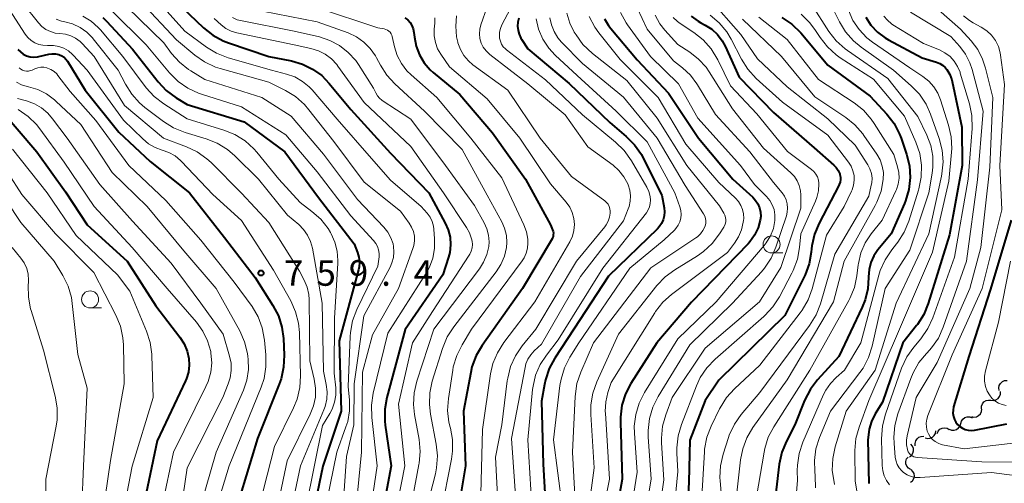
# Model space of a CAD drawing. Units: metres. Extents: x -68000 to -66000, y 18000 to 19500.
# Drawn here: x -67868 to -67723, y 19304 to 19372 of the extents above; entities that cross this region are included whole.
import ezdxf

# ---------------------------------------------------------------- set-up
doc = ezdxf.new("R2010")
doc.units = ezdxf.units.M
for name, color, linetype, lineweight in [('510200_細流', 7, 'Continuous', 30), ('633100_広葉樹林', 7, 'Continuous', 13), ('710100_等高線(計曲線)', 7, 'Continuous', 40), ('710200_等高線(主曲線)', 7, 'Continuous', 13), ('731200_図化機測定による標高点', 7, 'Continuous', 40)]:
    doc.layers.add(name, color=color, linetype=linetype, lineweight=lineweight)
doc.styles.add('Style-WORKING', font='MS Gothic.ttf')

msp = doc.modelspace()

# ---------------------------------------------------------------- linework, layer by layer
at = {"layer": '510200_細流', "linetype": 'Continuous', "lineweight": 30, "flags": 128}
for points in [[(-67723.87, 19318.02), (-67723.93, 19318.39), (-67723.87, 19318.75), (-67723.69, 19319.07), (-67723.42, 19319.32), (-67723.09, 19319.47), (-67722.72, 19319.51)], [(-67725.09, 19316.6), (-67724.73, 19316.58), (-67724.37, 19316.67), (-67724.06, 19316.86), (-67723.83, 19317.15), (-67723.71, 19317.5), (-67723.7, 19317.87)], [(-67726.48, 19315.35), (-67726.47, 19315.71), (-67726.35, 19316.06), (-67726.12, 19316.35), (-67725.81, 19316.54), (-67725.46, 19316.63), (-67725.09, 19316.6)], [(-67727.95, 19314.19), (-67727.59, 19314.12), (-67727.23, 19314.18), (-67726.9, 19314.35), (-67726.65, 19314.61), (-67726.49, 19314.94), (-67726.45, 19315.31)], [(-67729.53, 19313.18), (-67729.42, 19313.53), (-67729.21, 19313.83), (-67728.91, 19314.04), (-67728.56, 19314.15), (-67728.19, 19314.14), (-67727.85, 19314.01)], [(-67734.72, 19311.06), (-67734.36, 19310.98), (-67734, 19311.01), (-67733.67, 19311.17), (-67733.4, 19311.42), (-67733.22, 19311.74), (-67733.17, 19312.1)], [(-67732.98, 19311.74), (-67732.82, 19312.07), (-67732.57, 19312.33), (-67732.24, 19312.5), (-67731.88, 19312.56), (-67731.52, 19312.49), (-67731.2, 19312.31)], [(-67731.21, 19312.34), (-67730.86, 19312.21), (-67730.5, 19312.2), (-67730.15, 19312.31), (-67729.85, 19312.53), (-67729.63, 19312.83), (-67729.53, 19313.18)], [(-67736.19, 19309.91), (-67736.22, 19310.27), (-67736.13, 19310.63), (-67735.93, 19310.94), (-67735.65, 19311.17), (-67735.31, 19311.3), (-67734.94, 19311.31)], [(-67737.02, 19308.28), (-67736.73, 19308.51), (-67736.53, 19308.82), (-67736.44, 19309.17), (-67736.47, 19309.54), (-67736.61, 19309.88), (-67736.86, 19310.15)], [(-67736.9, 19306.43), (-67737.21, 19306.63), (-67737.44, 19306.92), (-67737.56, 19307.26), (-67737.57, 19307.63), (-67737.46, 19307.98), (-67737.24, 19308.27)], [(-67736.88, 19304.56), (-67736.6, 19304.8), (-67736.41, 19305.12), (-67736.33, 19305.47), (-67736.37, 19305.84), (-67736.53, 19306.17), (-67736.78, 19306.44)]]:
    msp.add_lwpolyline(points, dxfattribs=at)
at = {"layer": '633100_広葉樹林', "linetype": 'Continuous', "lineweight": 13}
for p, q in [((-67757.27, 19338.19), (-67755.6, 19338.19)), ((-67857.22, 19330.13), (-67855.55, 19330.13))]:
    msp.add_line(p, q, dxfattribs=at)
for centre in [(-67757.27, 19339.44), (-67857.22, 19331.38)]:
    msp.add_circle(centre, 1.25, dxfattribs=at)
at = {"layer": '710100_等高線(計曲線)', "linetype": 'Continuous', "lineweight": 40, "flags": 128}
for points, elevation in [([(-67844.8, 19375.2), (-67840.6, 19371.21), (-67839.23, 19370.12), (-67837.7, 19369.29), (-67836.92, 19368.99), (-67831.01, 19366.99), (-67827.66, 19366.34), (-67826.07, 19365.89), (-67824.59, 19365.16), (-67823.25, 19364.19), (-67822.15, 19363.05), (-67819, 19359.21), (-67813.17, 19352.83), (-67807.54, 19347), (-67805.12, 19342.57), (-67804.68, 19341.56), (-67804.41, 19340.49), (-67804.34, 19339.38), (-67804.47, 19338.28), (-67804.64, 19337.59), (-67805.47, 19335), (-67811.03, 19326.97), (-67813.69, 19317), (-67813.99, 19315.28), (-67813.99, 19313.54), (-67813.92, 19312.96), (-67813.04, 19306.96), (-67815.31, 19295)], 740), ([(-67855.35, 19372.72), (-67854.77, 19372.13), (-67851, 19368.05), (-67847.25, 19363.3), (-67846.06, 19362.03), (-67844.58, 19360.93), (-67843, 19359.98), (-67834.6, 19357.4), (-67828.68, 19353), (-67823.7, 19346.3), (-67818.49, 19339.51), (-67818, 19338.26), (-67817.8, 19337.57), (-67817.73, 19336.86), (-67817.77, 19336.15), (-67817.87, 19335.7), (-67820.68, 19325.32), (-67820.41, 19315), (-67823.08, 19306.92), (-67825, 19297.73)], 750), ([(-67811.04, 19372.67), (-67810.63, 19372.35), (-67810.29, 19371.96), (-67810.02, 19371.52)], 730), ([(-67794.33, 19372.63), (-67794.48, 19372.04), (-67794.52, 19371.43), (-67794.46, 19370.83), (-67794.3, 19370.25), (-67794.03, 19369.7), (-67793.95, 19369.56), (-67793, 19368.13), (-67786.96, 19363.04), (-67781, 19357.3), (-67778.59, 19355.27), (-67777.35, 19354.03), (-67776.36, 19352.61), (-67776.08, 19352.08), (-67773.36, 19346.64), (-67773.02, 19344.82), (-67772.96, 19344.22), (-67773.01, 19343.63), (-67773.16, 19343.05), (-67773.4, 19342.51), (-67773.74, 19342.01), (-67774.01, 19341.72), (-67781.2, 19334.8), (-67786.29, 19327), (-67789.08, 19322.76), (-67789.91, 19321.23), (-67790.45, 19319.57), (-67790.59, 19318.92), (-67791, 19316.45), (-67790.79, 19307.21), (-67790.3, 19298.79)], 720), ([(-67769.06, 19372.91), (-67768.03, 19372.16), (-67767.66, 19371.95), (-67767, 19371.6), (-67766.04, 19370.99), (-67765.2, 19370.22), (-67764.51, 19369.31), (-67764.07, 19368.49), (-67762.04, 19363.96), (-67757, 19358.77), (-67751, 19353.6), (-67748.14, 19351.08), (-67747.78, 19350.71), (-67747.49, 19350.27), (-67747.28, 19349.8), (-67747.24, 19349.68), (-67747.17, 19349.32), (-67747.16, 19348.94), (-67747.22, 19348.57), (-67747.34, 19348.22), (-67747.4, 19348.08), (-67750.3, 19342.55), (-67750.97, 19340.94), (-67751.35, 19339.24), (-67751.4, 19338.78), (-67751.44, 19338.31), (-67751.74, 19336.6), (-67752.34, 19334.96), (-67752.47, 19334.67), (-67755.34, 19329), (-67765, 19319.54), (-67767, 19316.58), (-67769.24, 19310.76), (-67769.39, 19304.61), (-67769.86, 19295)], 700), ([(-67755.76, 19372.73), (-67754.31, 19371.75), (-67752.98, 19370.44), (-67749, 19365.72), (-67742.8, 19361.2), (-67740.37, 19358.56), (-67739.31, 19357.17), (-67738.5, 19355.63), (-67738.27, 19355), (-67737.48, 19352.66), (-67737.06, 19350.97), (-67736.95, 19349.23), (-67737.14, 19347.5), (-67737.63, 19345.83), (-67737.78, 19345.46), (-67739.73, 19341), (-67741.67, 19338.64), (-67742.27, 19337.76), (-67742.72, 19336.79), (-67742.98, 19335.76), (-67743.06, 19334.7), (-67743.06, 19334.59), (-67743.16, 19332.93), (-67743.55, 19331.3), (-67743.97, 19330.25), (-67747.39, 19323), (-67750.51, 19319.6), (-67751.57, 19318.22), (-67752.42, 19316.57), (-67753.86, 19313), (-67755.1, 19310.6), (-67755.76, 19308.99), (-67756.14, 19307.21), (-67757.15, 19298.85)], 690), ([(-67743.45, 19372.78), (-67742.69, 19371.6), (-67741.74, 19370.57), (-67740.62, 19369.72), (-67740.12, 19369.43), (-67735.19, 19366.81), (-67733.06, 19366.16), (-67732.6, 19365.98), (-67732.19, 19365.72), (-67731.82, 19365.4), (-67731.56, 19365.08), (-67731.14, 19364.34), (-67730.85, 19363.55), (-67730.8, 19363.31), (-67729.38, 19356.62), (-67729.31, 19351), (-67731.15, 19340.85), (-67734.28, 19330.8)], 680), ([(-67810.02, 19371.52), (-67809.83, 19371.04), (-67809.73, 19370.5), (-67809.66, 19369.83), (-67809.41, 19368.5), (-67808.93, 19367.24), (-67808.24, 19366.08), (-67807.35, 19365.06), (-67806.88, 19364.63), (-67803, 19361.43), (-67798.18, 19355.82), (-67793.37, 19349), (-67789.71, 19342.29), (-67789.4, 19341.6), (-67789.31, 19341.36), (-67789.27, 19341.12), (-67789.28, 19340.87), (-67789.32, 19340.62), (-67789.41, 19340.39), (-67789.47, 19340.27), (-67793.81, 19333), (-67799.73, 19324.64), (-67800.61, 19323.14), (-67801.21, 19321.5), (-67801.4, 19320.68), (-67802.45, 19315), (-67802.16, 19307), (-67803.19, 19300.81)], 730), ([(-67781.75, 19372.53), (-67781.17, 19371.53), (-67780.85, 19371.12), (-67777, 19366.52)], 710), ([(-67867.83, 19368.04), (-67867.45, 19367.66), (-67867.02, 19367.34), (-67866.53, 19367.11), (-67866.01, 19366.96), (-67865.48, 19366.91), (-67864.94, 19366.95), (-67864.74, 19366.99), (-67863.27, 19367.33), (-67862.78, 19367.4), (-67862.29, 19367.39), (-67861.8, 19367.28), (-67861.72, 19367.26), (-67861.37, 19367.1), (-67861.04, 19366.89), (-67860.76, 19366.62), (-67860.54, 19366.32), (-67857.92, 19362.08), (-67853, 19355.9)], 760), ([(-67777, 19366.52), (-67772.4, 19361.6), (-67767.99, 19355), (-67762.97, 19349.03), (-67760.04, 19346.37), (-67759.61, 19345.9), (-67759.27, 19345.37), (-67759.03, 19344.79), (-67758.89, 19344.17), (-67758.86, 19343.54), (-67758.92, 19343), (-67759.24, 19341.86), (-67759.76, 19340.79), (-67760.45, 19339.82), (-67760.71, 19339.54), (-67769, 19330.97), (-67774.1, 19325), (-67777.89, 19319.06), (-67778.69, 19317.51), (-67779.22, 19315.85), (-67779.44, 19314.12), (-67779.45, 19313.37), (-67779.18, 19305), (-67781, 19294.85)], 710), ([(-67870.56, 19359.44), (-67865.05, 19353), (-67860.84, 19347.16), (-67857.67, 19342.33), (-67851.78, 19337), (-67847.58, 19330.42), (-67844.07, 19325.85), (-67843.43, 19324.86), (-67842.98, 19323.77), (-67842.74, 19322.73), (-67842.68, 19321.73), (-67842.79, 19320.73)], 770), ([(-67853, 19355.9), (-67848.42, 19351.58), (-67842.63, 19347), (-67837.53, 19340.47), (-67833, 19334.59), (-67830.41, 19330.51), (-67829.61, 19328.96), (-67829.09, 19327.3), (-67828.87, 19325.63), (-67828.76, 19323.19), (-67828.83, 19321.44), (-67829.2, 19319.74), (-67829.47, 19318.97), (-67832.69, 19311), (-67835.98, 19300.02)], 760), ([(-67722.14, 19343), (-67725.14, 19332.86), (-67728.36, 19323), (-67730.57, 19315.63), (-67730.66, 19315.16), (-67730.68, 19314.69), (-67730.61, 19314.22), (-67730.46, 19313.77), (-67730.23, 19313.36), (-67730, 19313.05), (-67729.67, 19312.73), (-67729.29, 19312.48), (-67728.87, 19312.3), (-67728.42, 19312.19), (-67727.96, 19312.16), (-67727.52, 19312.21), (-67722.78, 19313.15)], 670), ([(-67734.28, 19330.8), (-67734.94, 19329.19), (-67735.87, 19327.72), (-67736.02, 19327.53), (-67738.04, 19325), (-67741, 19316.33), (-67742.08, 19314.58), (-67742.63, 19313.5), (-67742.98, 19312.33), (-67743.12, 19311.13), (-67743.13, 19310.77), (-67743, 19304.39)], 680), ([(-67842.79, 19320.73), (-67843.08, 19319.76), (-67843.23, 19319.42), (-67847.38, 19310.62), (-67849.83, 19299)], 770)]:
    msp.add_lwpolyline(points, dxfattribs=dict(at, elevation=elevation))
at = {"layer": '710200_等高線(主曲線)', "linetype": 'Continuous', "lineweight": 13, "flags": 128}
for points, elevation in [([(-67848.95, 19377), (-67843.3, 19370.7), (-67840.16, 19368.38), (-67838.67, 19367.47), (-67836.96, 19366.8), (-67830.62, 19365), (-67828.39, 19364.42), (-67827.19, 19363.99), (-67826.07, 19363.35), (-67825.09, 19362.53), (-67824.67, 19362.09), (-67821, 19357.8), (-67815.97, 19352.03), (-67813.15, 19348.85), (-67808.64, 19345), (-67807.78, 19344), (-67807.36, 19343.43), (-67807.06, 19342.79), (-67806.87, 19342.11), (-67806.81, 19341.69), (-67806.7, 19340.26), (-67806.71, 19338.84), (-67806.96, 19337.44), (-67807.46, 19336.1), (-67807.95, 19335.21), (-67813.55, 19326.45), (-67815.71, 19317.61), (-67815.97, 19315.89), (-67815.92, 19314.08), (-67815.1, 19307), (-67816.88, 19295.12)], 742), ([(-67766.43, 19375.57), (-67761.77, 19370.23), (-67759.35, 19366.65), (-67755, 19362.56), (-67749, 19357.86), (-67745, 19353.99), (-67743.16, 19351.11), (-67742.84, 19350.5), (-67742.63, 19349.85), (-67742.54, 19349.17), (-67742.57, 19348.48), (-67742.64, 19348.12), (-67743, 19346.52), (-67747.98, 19338.02), (-67750.11, 19330.73), (-67750.74, 19329.1), (-67751.69, 19327.56), (-67759, 19317.73), (-67761.73, 19314.49), (-67762.73, 19313.07), (-67763.47, 19311.49), (-67763.6, 19311.11), (-67764.38, 19308.7), (-67764.77, 19307), (-67764.85, 19305.26), (-67764.82, 19304.76), (-67764.32, 19299)], 696), ([(-67735.61, 19376.39), (-67729.57, 19371), (-67728, 19369.28), (-67727.04, 19368.02), (-67726.31, 19366.61), (-67725.88, 19365.3), (-67724.83, 19361), (-67725.24, 19350.76), (-67726.56, 19339), (-67728.18, 19333), (-67733, 19322.15), (-67736.04, 19317), (-67737.4, 19311.4)], 674), ([(-67869.49, 19374.51), (-67866.75, 19370.28), (-67866.36, 19369.78), (-67865.88, 19369.35), (-67865.34, 19369.01), (-67864.75, 19368.77), (-67864.13, 19368.64), (-67863.49, 19368.62), (-67863.38, 19368.62), (-67862.59, 19368.62), (-67861.82, 19368.48), (-67861.09, 19368.21), (-67860.41, 19367.82), (-67859.81, 19367.31), (-67859.71, 19367.2), (-67857.67, 19365)], 758), ([(-67867, 19374.66), (-67864.8, 19371.93), (-67864.29, 19371.4), (-67863.7, 19370.96), (-67863.04, 19370.64), (-67862.33, 19370.43), (-67861.64, 19370.36), (-67860.84, 19370.26), (-67860.06, 19370.03), (-67859.34, 19369.66), (-67858.69, 19369.17), (-67858.38, 19368.88), (-67856.63, 19367), (-67852.17, 19359.83), (-67846.44, 19355), (-67843.09, 19353.76), (-67841.51, 19353.02), (-67840.09, 19352.01), (-67839.47, 19351.44), (-67835.02, 19346.98), (-67831, 19342.65), (-67826.49, 19335.51), (-67825.81, 19334.19), (-67825.4, 19333.17), (-67825.16, 19332.1), (-67825.11, 19331.38)], 756), ([(-67851.76, 19374.24), (-67846.41, 19369), (-67845.26, 19367.45), (-67844.12, 19366.16), (-67842.78, 19365.1), (-67842.46, 19364.89), (-67840.37, 19363.63), (-67832.02, 19361), (-67827.73, 19358.27), (-67823, 19352.67), (-67817.99, 19346.01), (-67814.12, 19341.95), (-67813.54, 19341.22), (-67813.09, 19340.4), (-67812.79, 19339.51), (-67812.72, 19339.16), (-67812.65, 19338.34), (-67812.73, 19337.52), (-67812.94, 19336.72), (-67813.21, 19336.12), (-67817.05, 19328.95), (-67818.49, 19319), (-67818.54, 19313), (-67819.63, 19308.37), (-67820.27, 19299)], 746), ([(-67849.8, 19375), (-67844.54, 19369.46), (-67841.85, 19367.19), (-67840.42, 19366.19), (-67838.84, 19365.45), (-67838.12, 19365.22), (-67831, 19363.22), (-67828.58, 19362.02), (-67827.09, 19361.11), (-67825.78, 19359.96), (-67825.12, 19359.19), (-67821.49, 19354.51), (-67817, 19348.57), (-67811.69, 19344.31), (-67810.42, 19342.58), (-67810.06, 19341.99), (-67809.8, 19341.34), (-67809.66, 19340.66), (-67809.65, 19339.96), (-67809.75, 19339.27), (-67809.88, 19338.84), (-67812.01, 19333), (-67815.82, 19326.18), (-67817.29, 19320.71), (-67817.41, 19309), (-67818.56, 19297.44)], 744), ([(-67823.85, 19374.15), (-67815, 19371.21), (-67814.07, 19371.03), (-67813.83, 19370.97), (-67813.6, 19370.86), (-67813.4, 19370.71), (-67813.22, 19370.54), (-67813.08, 19370.33), (-67812.98, 19370.1), (-67812.93, 19369.94), (-67812.59, 19368.41), (-67812.19, 19367.13), (-67811.57, 19365.95), (-67810.75, 19364.89), (-67810.15, 19364.3), (-67806.37, 19361)], 732), ([(-67799, 19374.29), (-67799.9, 19371.65), (-67800.07, 19370.99), (-67800.11, 19370.31), (-67800.04, 19369.63), (-67799.85, 19368.97), (-67799.55, 19368.36), (-67799.15, 19367.81), (-67798.66, 19367.34), (-67798.6, 19367.29), (-67793.02, 19362.98), (-67787.56, 19358.44), (-67784.23, 19353.77), (-67780.52, 19351.04), (-67779.65, 19350.27), (-67778.92, 19349.36), (-67778.36, 19348.34), (-67778.29, 19348.17), (-67778.05, 19347.39), (-67777.95, 19346.58), (-67777.99, 19345.77), (-67778.18, 19344.98), (-67778.29, 19344.67), (-67779, 19342.9), (-67785.28, 19334.72), (-67791, 19324.8), (-67792.08, 19323.82), (-67792.6, 19323.26), (-67793.01, 19322.63), (-67793.3, 19321.93), (-67793.43, 19321.41), (-67795.41, 19311), (-67794.74, 19301.26)], 724), ([(-67776.98, 19374.13), (-67775.53, 19371), (-67771.66, 19366.34), (-67770.33, 19365.31), (-67769.18, 19364.25), (-67768.23, 19363), (-67768.13, 19362.85), (-67765.5, 19358.5), (-67760.47, 19353), (-67757, 19348.53), (-67755.74, 19347.02), (-67755.39, 19346.52), (-67755.13, 19345.96), (-67754.98, 19345.37), (-67754.92, 19344.76), (-67754.98, 19344.15), (-67755.1, 19343.65), (-67756.65, 19339.03), (-67757.34, 19337.43), (-67758.3, 19335.98), (-67758.77, 19335.43), (-67763, 19330.83), (-67769.26, 19324.74), (-67773.91, 19317.14), (-67774.69, 19315.58), (-67775.19, 19313.91), (-67775.38, 19312.17), (-67775.36, 19311.25), (-67774.94, 19305), (-67776.91, 19293.09)], 706), ([(-67751.35, 19374.56), (-67748.86, 19370.68), (-67747.79, 19369.3), (-67746.5, 19368.13), (-67746.14, 19367.86), (-67740.23, 19363.77), (-67735.8, 19358.2), (-67734.48, 19355.44), (-67733.92, 19353.94), (-67733.62, 19352.36), (-67733.61, 19350.76), (-67733.72, 19349.89)], 686), ([(-67748.4, 19374.23), (-67747.33, 19372.07), (-67746.42, 19370.59), (-67745.27, 19369.28), (-67744.13, 19368.34), (-67739.38, 19365), (-67736.78, 19362.71), (-67735.58, 19361.45), (-67734.62, 19360), (-67733.97, 19358.56), (-67732.69, 19354.97)], 684), ([(-67858.28, 19372.91), (-67857.08, 19372.18), (-67856.03, 19371.25), (-67855.71, 19370.89), (-67852.43, 19367), (-67848.98, 19362.42), (-67847.81, 19361.13), (-67846.4, 19360.04), (-67843, 19357.86), (-67837.58, 19356.2), (-67835.97, 19355.54), (-67834.49, 19354.62), (-67833.19, 19353.45), (-67832.77, 19352.97), (-67829.52, 19349), (-67826.43, 19345.57), (-67824.7, 19344.28), (-67823.4, 19343.12), (-67822.32, 19341.76)], 752), ([(-67854.17, 19373.83), (-67849, 19368.69), (-67845.56, 19364.58), (-67844.32, 19363.35), (-67842.9, 19362.35), (-67841.32, 19361.61), (-67840.86, 19361.46), (-67835, 19359.63), (-67828.5, 19355.5), (-67823.91, 19350.09), (-67819, 19343.62), (-67815.63, 19340.01), (-67815.31, 19339.6), (-67815.06, 19339.14), (-67814.9, 19338.64), (-67814.83, 19338.13), (-67814.84, 19337.63), (-67815, 19336.27), (-67818.09, 19329.88), (-67818.71, 19328.25), (-67819.04, 19326.54), (-67819.08, 19325.93), (-67819.38, 19318.62)], 748), ([(-67836.35, 19372.69), (-67835.65, 19372.39), (-67835.16, 19372.27), (-67827.28, 19370.72), (-67823.59, 19369.86), (-67822.05, 19369.36), (-67820.62, 19368.59), (-67819.35, 19367.6), (-67818.26, 19366.39), (-67817.85, 19365.8), (-67815.65, 19362.35), (-67815.33, 19361.66), (-67815.09, 19361.25), (-67814.78, 19360.89), (-67814.41, 19360.58), (-67814.36, 19360.55), (-67810.2, 19357.8), (-67805.1, 19351), (-67800.84, 19345.16), (-67799.41, 19342.62), (-67799.01, 19341.74), (-67798.77, 19340.8), (-67798.7, 19339.84), (-67798.75, 19339.16), (-67799.02, 19337.96), (-67799.5, 19336.82), (-67800.12, 19335.84), (-67806.82, 19327)], 736), ([(-67831.95, 19373.64), (-67823.9, 19372.1), (-67819.36, 19370.44), (-67818.16, 19369.88), (-67817.06, 19369.11), (-67816.12, 19368.17), (-67815.36, 19367.07), (-67815.21, 19366.79), (-67814.65, 19365.73), (-67813.71, 19364.26), (-67812.53, 19362.97), (-67808.19, 19359), (-67802.65, 19353.35)], 734), ([(-67806.68, 19372.65), (-67806.68, 19371.89), (-67806.76, 19371), (-67806.75, 19370.02), (-67806.58, 19369.05), (-67806.25, 19368.13), (-67805.8, 19367.34), (-67804.52, 19365.48), (-67799, 19360.81), (-67794.19, 19355), (-67789.67, 19348.33), (-67787.38, 19345.62), (-67786.87, 19344.9), (-67786.5, 19344.11), (-67786.27, 19343.26), (-67786.19, 19342.38), (-67786.27, 19341.5), (-67786.49, 19340.65), (-67786.87, 19339.84), (-67791.99, 19331), (-67796.53, 19325.05), (-67797.46, 19323.57), (-67798.13, 19321.96), (-67798.47, 19320.46), (-67799.68, 19312.32), (-67799.96, 19301)], 728), ([(-67803.46, 19372.95), (-67803.6, 19371.42), (-67803.47, 19369.89)], 726), ([(-67795.55, 19374.03), (-67796.81, 19371.63), (-67797.03, 19371.11), (-67797.16, 19370.56), (-67797.18, 19370), (-67797.15, 19369.66), (-67797.05, 19369.22), (-67796.87, 19368.8), (-67796.62, 19368.43), (-67796.31, 19368.1), (-67796.17, 19367.98), (-67790.45, 19363.55), (-67785, 19358.42), (-67780.14, 19354.45), (-67778.89, 19353.23), (-67777.8, 19351.69), (-67775.58, 19347.82), (-67775.27, 19347.18), (-67775.09, 19346.49), (-67775.03, 19345.91), (-67775.06, 19345.42), (-67775.17, 19344.95), (-67775.36, 19344.5), (-67775.63, 19344.08), (-67782.03, 19335.97), (-67788.55, 19325.45), (-67790.3, 19323.22), (-67791.22, 19321.83), (-67791.88, 19320.29), (-67792.26, 19318.66), (-67792.31, 19318.18), (-67793, 19310.79), (-67792.45, 19301)], 722), ([(-67789.77, 19372.64), (-67789.56, 19371.62), (-67789.18, 19370.65), (-67788.64, 19369.75), (-67788.07, 19369.09), (-67785, 19365.98), (-67778.98, 19361.02), (-67774.06, 19355), (-67769.93, 19348.07), (-67767.23, 19343.91), (-67767.06, 19343.59), (-67766.95, 19343.24), (-67766.9, 19342.89), (-67766.91, 19342.53), (-67766.99, 19342.17), (-67767.05, 19342), (-67767.33, 19341.46), (-67767.69, 19340.98), (-67768.14, 19340.56), (-67768.36, 19340.41), (-67775, 19336.02), (-67783.38, 19325), (-67785.26, 19320.69), (-67785.82, 19319.04), (-67786.09, 19317.16), (-67786.47, 19309), (-67785.88, 19298.12)], 716), ([(-67787.3, 19373.37), (-67786.85, 19371.87), (-67786.21, 19370.57), (-67785.95, 19370.15), (-67784.93, 19368.73), (-67783.54, 19367.41), (-67778.52, 19363.48), (-67774.03, 19357.97), (-67769.72, 19351), (-67764.92, 19345.08), (-67764.27, 19344.04), (-67764.12, 19343.74), (-67764.02, 19343.41), (-67763.98, 19343.07), (-67764, 19342.73), (-67764.08, 19342.39), (-67764.22, 19342.08), (-67764.28, 19341.97), (-67764.91, 19340.97), (-67765.96, 19339.58), (-67767.24, 19338.4), (-67768.14, 19337.78), (-67771.48, 19335.72), (-67772.88, 19334.68), (-67774.1, 19333.4), (-67779.7, 19326.3), (-67782.91, 19319.27), (-67783.49, 19317.63), (-67783.78, 19315.91), (-67783.79, 19314.51), (-67783.31, 19306.69), (-67784.84, 19295)], 714), ([(-67784.02, 19372.85), (-67783.21, 19371.31), (-67782.61, 19370.47), (-67779.46, 19366.54), (-67773.89, 19361), (-67769.86, 19354.14), (-67765, 19348.52), (-67762.55, 19346.23), (-67762.11, 19345.73), (-67761.76, 19345.17), (-67761.51, 19344.56), (-67761.38, 19343.92), (-67761.35, 19343.26), (-67761.38, 19342.94), (-67761.42, 19342.7), (-67761.67, 19341.59), (-67762.11, 19340.54), (-67762.69, 19339.64), (-67763.73, 19338.27), (-67771.93, 19332.12), (-67773.23, 19330.96), (-67774.3, 19329.59), (-67774.41, 19329.42), (-67780.78, 19319.22), (-67781.27, 19317.73), (-67781.58, 19316.35), (-67781.66, 19314.94), (-67781.65, 19314.7), (-67781.02, 19305), (-67783.09, 19294.91)], 712), ([(-67779.42, 19373.43), (-67778.59, 19371.93)], 708), ([(-67774.35, 19373.06), (-67773.65, 19371.79), (-67772.92, 19370.86), (-67771, 19368.73), (-67769.25, 19367.61), (-67767.97, 19366.62), (-67766.88, 19365.42), (-67766.4, 19364.74), (-67763, 19359.34), (-67758.43, 19353.57), (-67754.44, 19349.96), (-67753.92, 19349.4), (-67753.51, 19348.76), (-67753.21, 19348.06), (-67753.04, 19347.32), (-67753, 19346.72), (-67753, 19344.78), (-67755.93, 19336.07), (-67759.04, 19331), (-67767, 19324.23), (-67771.83, 19317), (-67772.79, 19314.46), (-67773.25, 19312.78), (-67773.42, 19311.05), (-67773.4, 19310.34), (-67773.07, 19304.93), (-67774.8, 19293)], 704), ([(-67771.71, 19372.72), (-67771.11, 19372.16), (-67770.8, 19371.94), (-67768.65, 19370.52), (-67767.28, 19369.44), (-67766.12, 19368.14), (-67765.14, 19366.51), (-67763.3, 19362.7), (-67759.43, 19358.57), (-67754.92, 19353.08), (-67751.41, 19350.44), (-67751.06, 19350.12), (-67750.76, 19349.75), (-67750.54, 19349.33), (-67750.39, 19348.88), (-67750.32, 19348.4), (-67750.32, 19348.32), (-67750.38, 19347.31), (-67750.62, 19346.33), (-67750.83, 19345.79), (-67752.99, 19341), (-67753.18, 19338.98), (-67753.49, 19337.27), (-67754.1, 19335.63), (-67754.29, 19335.24), (-67756.13, 19331.75), (-67757.08, 19330.28), (-67758.26, 19329.01), (-67758.4, 19328.89), (-67765.56, 19322.62), (-67766.77, 19321.36), (-67767.74, 19319.91), (-67768.3, 19318.71), (-67770.5, 19313.04), (-67770.99, 19311.37), (-67771.18, 19309.63), (-67771.16, 19308.82), (-67771, 19306.15), (-67772.08, 19295)], 702), ([(-67766.29, 19373.07), (-67764.97, 19371.94), (-67763.85, 19370.6), (-67763.21, 19369.53), (-67761.69, 19366.6), (-67760.75, 19365.13), (-67759.52, 19363.79), (-67755.68, 19360.32), (-67749, 19355.44), (-67745.99, 19351.52), (-67745.61, 19350.91), (-67745.34, 19350.25), (-67745.18, 19349.55), (-67745.15, 19348.84), (-67745.25, 19348.13), (-67745.46, 19347.45), (-67745.54, 19347.26), (-67746.61, 19345), (-67749.21, 19340.79), (-67751.31, 19332.94), (-67751.9, 19331.31), (-67752.78, 19329.8), (-67753.06, 19329.41), (-67759, 19321.73), (-67762.72, 19318.27), (-67763.89, 19316.98), (-67764.81, 19315.5), (-67764.9, 19315.33), (-67766.13, 19312.78), (-67766.76, 19311.16), (-67767.09, 19309.44), (-67767.12, 19309.02), (-67767.52, 19302.48)], 698), ([(-67759.16, 19372.77), (-67755, 19369.51), (-67750.38, 19363.62), (-67745.17, 19360.19), (-67743.8, 19359.11), (-67742.64, 19357.8), (-67742.21, 19357.17), (-67739.36, 19352.64), (-67738.79, 19350.82), (-67738.61, 19349.99), (-67738.58, 19349.14), (-67738.69, 19348.3), (-67738.95, 19347.48), (-67739.04, 19347.28), (-67741.07, 19343), (-67742.65, 19341), (-67743.53, 19339.66), (-67744.16, 19338.2), (-67744.53, 19336.64), (-67744.55, 19336.47), (-67744.76, 19334.84), (-67745.12, 19333.14), (-67745.78, 19331.52), (-67745.95, 19331.22), (-67751.66, 19321), (-67756.95, 19312.71), (-67757.75, 19311.16), (-67758.28, 19309.5), (-67758.37, 19309), (-67759.73, 19301)], 692), ([(-67752.93, 19373.22), (-67751.69, 19371.99), (-67750.92, 19370.95)], 688), ([(-67746, 19373.78), (-67745.34, 19372.28)], 682), ([(-67740.8, 19372.9), (-67740.29, 19372.3), (-67739.68, 19371.79), (-67739.47, 19371.65), (-67735, 19368.92), (-67732.65, 19367.96), (-67731.84, 19367.54), (-67731.1, 19366.98), (-67730.48, 19366.3), (-67729.98, 19365.53), (-67729.63, 19364.68), (-67729.59, 19364.57), (-67728.25, 19360.04), (-67727.91, 19358.34), (-67727.87, 19356.43), (-67728.46, 19349)], 678), ([(-67736.87, 19373.49), (-67731, 19369.91), (-67729.68, 19368.46), (-67728.83, 19367.33), (-67728.19, 19366.08), (-67727.86, 19365.1), (-67726.24, 19359), (-67727.08, 19348.92), (-67728.68, 19337), (-67732.08, 19327.31), (-67732.8, 19325.72), (-67733.79, 19324.28)], 676), ([(-67729.12, 19372.98), (-67728.26, 19372.28), (-67727.72, 19371.95), (-67726.52, 19371.3), (-67725.71, 19370.77), (-67725.01, 19370.11), (-67724.44, 19369.34), (-67724.01, 19368.47), (-67723.73, 19367.55), (-67723.67, 19367.17)], 672), ([(-67862.2, 19372.48), (-67861.4, 19372.17), (-67860.93, 19372.07), (-67859.78, 19371.76), (-67858.69, 19371.25), (-67857.71, 19370.57), (-67856.87, 19369.72), (-67856.76, 19369.6), (-67853.09, 19365), (-67852.04, 19362.95), (-67851.11, 19361.47), (-67849.95, 19360.18), (-67849.18, 19359.53), (-67846.45, 19357.46), (-67844.97, 19356.53), (-67843.26, 19355.84), (-67840.19, 19354.93), (-67838.57, 19354.29), (-67837.08, 19353.38), (-67836, 19352.45), (-67832.52, 19349)], 754), ([(-67839, 19372.56), (-67838, 19371.65), (-67837.3, 19371.12), (-67836.53, 19370.73), (-67835.68, 19370.47), (-67827.31, 19368.69), (-67824.83, 19368.17), (-67823.74, 19367.84), (-67822.72, 19367.32), (-67821.8, 19366.64), (-67821.02, 19365.81), (-67820.86, 19365.6), (-67817, 19360.25), (-67810.19, 19353.81), (-67805.41, 19347), (-67802, 19341.92), (-67801.56, 19341.12), (-67801.27, 19340.25), (-67801.19, 19339.91), (-67801.15, 19339.42), (-67801.19, 19338.93), (-67801.32, 19338.46), (-67801.52, 19338.02), (-67801.6, 19337.89), (-67807, 19329.6), (-67809.91, 19325), (-67811.97, 19316.03), (-67811.06, 19307), (-67812.63, 19299)], 738), ([(-67791.79, 19372.53), (-67791.43, 19370.99), (-67790.8, 19369.53), (-67789.93, 19368.21), (-67788.99, 19367.19), (-67785.79, 19364.21), (-67780.08, 19359), (-67775.51, 19354.49), (-67771.45, 19347), (-67770.72, 19344.96), (-67770.57, 19344.42), (-67770.53, 19343.85), (-67770.58, 19343.29), (-67770.73, 19342.75), (-67770.97, 19342.24), (-67771.29, 19341.78), (-67771.51, 19341.55), (-67773, 19340.09), (-67778.05, 19335.95), (-67785.54, 19325), (-67786.85, 19322.92), (-67787.64, 19321.37), (-67788.15, 19319.7), (-67788.31, 19318.75), (-67789.23, 19310.77), (-67788, 19301)], 718), ([(-67778.59, 19371.93), (-67778.41, 19371.66), (-67775.05, 19367), (-67770.91, 19363), (-67768.07, 19357.93), (-67761.84, 19351), (-67759.79, 19348.21), (-67758.03, 19346.46), (-67757.54, 19345.89), (-67757.16, 19345.24), (-67756.9, 19344.54), (-67756.77, 19343.8), (-67756.77, 19343.05), (-67756.78, 19342.94), (-67757, 19341.79), (-67757.43, 19340.69), (-67758.04, 19339.69), (-67758.34, 19339.3), (-67765.39, 19331), (-67771, 19325.61), (-67775.9, 19317.74), (-67776.69, 19316.18), (-67777.19, 19314.52), (-67777.4, 19312.79), (-67777.39, 19311.78), (-67777, 19306.05), (-67778.76, 19295)], 708), ([(-67761.54, 19372.46), (-67755.82, 19367), (-67750.91, 19361.09)], 694), ([(-67745.34, 19372.28), (-67744.43, 19370.93), (-67743.29, 19369.75), (-67742.45, 19369.09), (-67737, 19365.32), (-67735.08, 19364.08), (-67734.21, 19363.39), (-67733.46, 19362.56), (-67732.88, 19361.62), (-67732.48, 19360.65), (-67731.3, 19356.93), (-67730.92, 19355.23), (-67730.84, 19353.49), (-67730.88, 19352.98), (-67731.28, 19348.72), (-67733.68, 19338.32), (-67738.53, 19327), (-67743, 19316.56), (-67744.44, 19312.66), (-67744.9, 19310.98), (-67745.06, 19309.24), (-67745.06, 19309.06), (-67745, 19304.76), (-67744.08, 19299)], 682), ([(-67803.47, 19369.89), (-67803.29, 19369.09), (-67803.27, 19369), (-67802.91, 19368.03), (-67802.4, 19367.14), (-67801.73, 19366.36), (-67801.06, 19365.78), (-67795.96, 19362.04), (-67791.21, 19355), (-67786.61, 19349.39), (-67781.74, 19345.83), (-67781.48, 19345.6), (-67781.26, 19345.32), (-67781.08, 19345.01), (-67780.97, 19344.67), (-67780.92, 19344.32), (-67780.92, 19344.04), (-67781.02, 19343.43), (-67781.22, 19342.85), (-67781.52, 19342.31), (-67781.72, 19342.04), (-67785.88, 19337), (-67791.86, 19327), (-67793.85, 19324.56), (-67794.83, 19323.12), (-67795.54, 19321.53), (-67795.97, 19319.84), (-67796.03, 19319.44), (-67796.81, 19313), (-67797.74, 19308.26), (-67797.35, 19300.71)], 726), ([(-67750.92, 19370.95), (-67750.16, 19369.78), (-67749.09, 19368.41), (-67747.8, 19367.24), (-67747.2, 19366.82), (-67742.33, 19363.67), (-67737.76, 19358.24), (-67736.1, 19354.44), (-67735.54, 19352.79), (-67735.27, 19351.06), (-67735.31, 19349.32), (-67735.65, 19347.61), (-67735.71, 19347.42), (-67737.15, 19342.83), (-67737.82, 19341.22), (-67738.75, 19339.75), (-67738.94, 19339.51), (-67739.65, 19338.64), (-67740.63, 19337.2), (-67741.34, 19335.61), (-67741.55, 19334.91), (-67744.2, 19325), (-67746.56, 19321), (-67747.78, 19319.95), (-67748.64, 19319.07), (-67749.33, 19318.05), (-67749.64, 19317.42), (-67752.67, 19310.46), (-67753.22, 19308.81), (-67753.48, 19307.08), (-67753.5, 19306.29), (-67753.47, 19304.85), (-67753.59, 19303.12)], 688), ([(-67723.67, 19367.17), (-67723.1, 19362.9), (-67723.78, 19351), (-67723.51, 19344.49), (-67726.39, 19333), (-67730.77, 19323.23), (-67734.35, 19314.36), (-67734.52, 19313.8), (-67734.59, 19313.23), (-67734.56, 19312.65), (-67734.43, 19312.08), (-67734.27, 19311.68), (-67734.01, 19311.24), (-67733.69, 19310.86), (-67733.3, 19310.54), (-67732.86, 19310.29), (-67732.38, 19310.12), (-67732.21, 19310.08), (-67729, 19309.46), (-67721, 19310.39)], 672), ([(-67867.64, 19365.34), (-67867.4, 19365.15), (-67867.13, 19365), (-67866.85, 19364.91), (-67866.55, 19364.86), (-67866.24, 19364.86), (-67865.95, 19364.92), (-67865.7, 19365.01), (-67865.3, 19365.19), (-67864.88, 19365.34), (-67864.44, 19365.41), (-67863.99, 19365.41), (-67863.55, 19365.33), (-67863.46, 19365.3), (-67862.97, 19365.09), (-67862.51, 19364.8), (-67862.12, 19364.44), (-67861.94, 19364.21), (-67860.15, 19361.85), (-67856.37, 19357.63), (-67851.54, 19351), (-67846.1, 19345.9), (-67841, 19340.07)], 762), ([(-67857.67, 19365), (-67852.33, 19357.67), (-67849.5, 19354.9), (-67848.64, 19354.19), (-67847.66, 19353.64), (-67846.64, 19353.28), (-67845.67, 19352.93), (-67844.76, 19352.42), (-67843.97, 19351.76), (-67843.83, 19351.62), (-67839.24, 19346.76), (-67835, 19342.96), (-67830.33, 19335.67), (-67827.8, 19331.15), (-67827.08, 19329.56), (-67826.65, 19327.88), (-67826.52, 19326.53), (-67826.35, 19320.19), (-67826.46, 19318.45), (-67826.86, 19316.76), (-67827.38, 19315.49), (-67830.18, 19309.82), (-67832.91, 19299.09)], 758), ([(-67868.02, 19363.25), (-67867.27, 19362.84)], 764), ([(-67867.27, 19362.84), (-67866.47, 19362.58), (-67866.27, 19362.54), (-67864.9, 19362.14), (-67863.61, 19361.51), (-67862.45, 19360.66), (-67862.19, 19360.42), (-67858.6, 19357), (-67853.99, 19350.01), (-67848.84, 19345), (-67843.49, 19338.51), (-67838.73, 19333), (-67835.26, 19326.75), (-67834.55, 19325.16), (-67834.13, 19323.47), (-67834.07, 19323.01), (-67834.02, 19322.62), (-67833.99, 19321.08), (-67834.22, 19319.56), (-67834.73, 19318.05), (-67838.74, 19309), (-67841.86, 19298.14)], 764), ([(-67750.91, 19361.09), (-67746.4, 19358.06), (-67745.04, 19356.97), (-67743.89, 19355.66), (-67743.73, 19355.43), (-67741.84, 19352.69), (-67741.36, 19351.84), (-67741.03, 19350.93), (-67740.87, 19349.97), (-67740.88, 19348.96), (-67741.2, 19347.26), (-67741.81, 19345.65), (-67742.08, 19345.13), (-67746.62, 19337), (-67748.18, 19331), (-67755, 19319.57), (-67760, 19312.6), (-67760.89, 19311.1), (-67761.5, 19309.47), (-67761.82, 19307.86), (-67762.35, 19303)], 694), ([(-67867.87, 19360.83), (-67866.53, 19360.47), (-67865.39, 19360.06), (-67864.33, 19359.45), (-67863.4, 19358.67), (-67862.71, 19357.86), (-67860.6, 19355), (-67855.78, 19348.22), (-67851, 19342.87), (-67845.33, 19336.67), (-67841, 19330.83), (-67837.72, 19326.28), (-67836.76, 19323.07), (-67836.55, 19322.01), (-67836.52, 19320.94)], 766), ([(-67806.37, 19361), (-67801.38, 19355), (-67796.82, 19349.18), (-67793.6, 19342.33), (-67793.22, 19341.28), (-67793.02, 19340.19), (-67793, 19339.62), (-67793.07, 19338.87), (-67793.26, 19338.14), (-67793.58, 19337.46), (-67793.84, 19337.05), (-67801.28, 19327), (-67802.67, 19324.72), (-67803.45, 19323.17), (-67803.95, 19321.49), (-67804.04, 19321), (-67804.67, 19316.84), (-67804.79, 19315.1), (-67804.6, 19313.37), (-67804.42, 19312.64), (-67804.38, 19312.48), (-67804.07, 19310.82), (-67804.05, 19309.13), (-67804.21, 19307.97), (-67805.75, 19300.25)], 732), ([(-67867.75, 19359.21), (-67866.31, 19358.22), (-67865.07, 19357), (-67864.58, 19356.39), (-67861, 19351.49), (-67856.64, 19345), (-67851.03, 19338.97), (-67845.91, 19333), (-67841.63, 19328.05), (-67840.68, 19326.74), (-67839.98, 19325.29)], 768), ([(-67732.69, 19354.97), (-67732.26, 19353.28), (-67732.12, 19351.54), (-67732.28, 19349.81), (-67732.35, 19349.47), (-67734.22, 19341), (-67739, 19330.85), (-67742.06, 19321), (-67746.35, 19315), (-67747.94, 19309.76), (-67748.3, 19308.05), (-67748.36, 19306.31), (-67748.11, 19304.59), (-67748.02, 19304.22)], 684), ([(-67871.28, 19353), (-67867.25, 19346.75), (-67862.28, 19341), (-67856.66, 19335.34), (-67853.42, 19329.05), (-67852.77, 19327.44), (-67852.4, 19325.73), (-67852.32, 19324.7)], 774), ([(-67868.61, 19353.39), (-67863.5, 19347), (-67859.26, 19340.74), (-67853.21, 19335), (-67851.4, 19332.6), (-67848.93, 19326.74), (-67848.4, 19325.08), (-67848.16, 19323.35), (-67848.15, 19323.12), (-67847.99, 19317), (-67851.07, 19306.93), (-67853.33, 19295)], 772), ([(-67802.65, 19353.35), (-67799, 19346.68), (-67796.85, 19342.77), (-67796.42, 19341.8), (-67796.17, 19340.77), (-67796.1, 19339.71), (-67796.16, 19339), (-67796.45, 19337.71), (-67796.97, 19336.5), (-67797.67, 19335.4), (-67803.89, 19327.36), (-67804.84, 19325.89), (-67805.53, 19324.2), (-67807.03, 19319.4), (-67807.4, 19317.69), (-67807.46, 19315.95), (-67807.29, 19314.54), (-67806.45, 19310.17), (-67806.27, 19308.44), (-67806.4, 19306.7), (-67806.58, 19305.8), (-67808.08, 19299.92)], 734), ([(-67733.72, 19349.89), (-67734.22, 19347), (-67737, 19338.61), (-67740.59, 19333), (-67742.52, 19324.51), (-67743.05, 19322.85), (-67743.86, 19321.31), (-67744.33, 19320.64), (-67748.65, 19315), (-67750.25, 19311.15), (-67750.77, 19309.49), (-67750.99, 19307.76), (-67750.94, 19306.22), (-67750.86, 19305.47), (-67750.82, 19303.73)], 686), ([(-67871.63, 19349), (-67867.36, 19342.64), (-67862.5, 19337), (-67861.22, 19334.89)], 776), ([(-67832.52, 19349), (-67828.25, 19343.75), (-67826.62, 19342.38), (-67825.9, 19341.64), (-67825.31, 19340.8), (-67824.88, 19339.86), (-67824.62, 19338.91), (-67823.18, 19330.82), (-67823, 19320.85), (-67822.59, 19318.92), (-67822.45, 19317.84), (-67822.5, 19316.74), (-67822.75, 19315.68), (-67822.93, 19315.18), (-67826.34, 19307), (-67828.45, 19297)], 754), ([(-67728.46, 19349), (-67730.42, 19337.58), (-67733.6, 19328.7), (-67734.33, 19327.11), (-67735.37, 19325.62), (-67736.41, 19324.39), (-67737.41, 19322.97), (-67738.19, 19321.29), (-67740.58, 19314.54), (-67741.02, 19312.85), (-67741.15, 19310.96), (-67741.06, 19307.01), (-67740.97, 19306.25), (-67740.76, 19305.52), (-67740.41, 19304.83), (-67739.96, 19304.21)], 678), ([(-67822.32, 19341.76), (-67821.96, 19341.17), (-67821.87, 19341.01), (-67821.3, 19339.77), (-67820.96, 19338.45), (-67820.86, 19337.1), (-67820.87, 19336.7), (-67821.36, 19328.64), (-67821.42, 19320.58), (-67821.2, 19318.42), (-67821.19, 19317.35), (-67821.36, 19316.3), (-67821.72, 19315.28), (-67822.06, 19314.64), (-67823.12, 19312.88), (-67825.51, 19301)], 752), ([(-67841, 19340.07), (-67836.07, 19333.93), (-67833.47, 19330.32), (-67832.58, 19328.83), (-67831.96, 19327.2), (-67831.63, 19325.41), (-67831.43, 19323.24), (-67831.42, 19321.5), (-67831.71, 19319.78), (-67832.12, 19318.53), (-67836.83, 19307), (-67839.38, 19298.62)], 762), ([(-67868.64, 19339), (-67867.37, 19337.45), (-67866.88, 19336.73), (-67866.52, 19335.93), (-67866.31, 19335.09), (-67866.24, 19334.22), (-67866.26, 19333.9), (-67866.29, 19333.47), (-67866.27, 19331.73), (-67865.95, 19330.01), (-67865.87, 19329.73), (-67864.07, 19323.93), (-67862.32, 19317.19), (-67862.03, 19315.47), (-67862.04, 19313.73), (-67862.18, 19312.78), (-67863.69, 19305), (-67863.7, 19298.3)], 778), ([(-67722.24, 19337), (-67723.98, 19328.02), (-67725.9, 19320.89), (-67726.03, 19320.14), (-67726.03, 19319.37), (-67725.9, 19318.62), (-67725.64, 19317.91), (-67725.33, 19317.37), (-67724.96, 19316.89), (-67724.51, 19316.49), (-67724, 19316.17), (-67723.44, 19315.95), (-67722.85, 19315.82)], 668), ([(-67861.22, 19334.89), (-67860.45, 19333.33), (-67859.96, 19331.66), (-67859.83, 19330.8), (-67859, 19323.31), (-67857.64, 19318.36), (-67858.17, 19307), (-67858.42, 19301)], 776), ([(-67825.11, 19331.38), (-67825, 19322.35), (-67824.35, 19319.68), (-67824.15, 19318.38), (-67824.18, 19317.06), (-67824.44, 19315.77), (-67824.92, 19314.53), (-67828.31, 19307.69), (-67830.55, 19297)], 756), ([(-67806.82, 19327), (-67809.3, 19319.4), (-67809.69, 19317.7), (-67809.78, 19315.96), (-67809.63, 19314.52), (-67808.96, 19310.83), (-67808.8, 19309.09), (-67808.94, 19307.36), (-67808.98, 19307.18), (-67810.53, 19299)], 736), ([(-67839.98, 19325.29), (-67839.53, 19323.74), (-67839.49, 19323.51), (-67839.38, 19322.1), (-67839.52, 19320.7), (-67839.9, 19319.35), (-67840.22, 19318.6), (-67844.98, 19309), (-67847.16, 19298.84)], 768), ([(-67852.32, 19324.7), (-67852.2, 19319), (-67854.23, 19307.77), (-67855.8, 19297)], 774), ([(-67733.79, 19324.28), (-67734.45, 19323.55), (-67734.53, 19323.47), (-67735.65, 19322.14), (-67736.52, 19320.63), (-67736.86, 19319.8), (-67738.75, 19314.58), (-67739.19, 19312.89), (-67739.34, 19311.16), (-67739.3, 19310.31), (-67739.12, 19308.22), (-67739.02, 19307.68), (-67738.84, 19307.16), (-67738.56, 19306.69), (-67738.21, 19306.27), (-67737.92, 19306.01), (-67737.39, 19305.67), (-67736.82, 19305.43), (-67736.21, 19305.29), (-67735.59, 19305.26), (-67735.47, 19305.26), (-67725, 19306.01), (-67715.25, 19304.75)], 676), ([(-67836.52, 19320.94), (-67836.68, 19319.88), (-67836.96, 19319), (-67837.76, 19317), (-67843, 19306.68), (-67844.68, 19295)], 766), ([(-67819.38, 19318.62), (-67819.19, 19316.6), (-67819.18, 19315.03), (-67819.44, 19313.48), (-67819.69, 19312.68), (-67821.04, 19308.96), (-67823.49, 19297)], 748), ([(-67737.4, 19311.4), (-67737.5, 19310.73), (-67737.49, 19310.05), (-67737.35, 19309.39), (-67737.33, 19309.31), (-67737.22, 19309.05), (-67737.07, 19308.82), (-67736.88, 19308.61), (-67736.66, 19308.44), (-67736.41, 19308.31), (-67736.15, 19308.23), (-67735.92, 19308.2), (-67726.45, 19307.55), (-67716.55, 19307.45)], 674)]:
    msp.add_lwpolyline(points, dxfattribs=dict(at, elevation=elevation))
at = {"layer": '731200_図化機測定による標高点', "linetype": 'Continuous', "lineweight": 40}
msp.add_circle((-67832.15, 19335.25, 759.36), 0.375, dxfattribs=at)

# ---------------------------------------------------------------- texts
at = {"layer": '731200_図化機測定による標高点', "linetype": 'Continuous', "lineweight": 40, "style": 'Style-WORKING'}
for s, p in [('7', (-67828.77, 19333.38, -10)), ('5', (-67824.02, 19333.38, -10)), ('9', (-67819.27, 19333.38, -10)), ('4', (-67809.77, 19333.38, -10)), ('.', (-67814.52, 19333.38, -10))]:
    msp.add_text(s, height=3.75, dxfattribs=at).set_placement(p)

doc.saveas('drawing.dxf')
